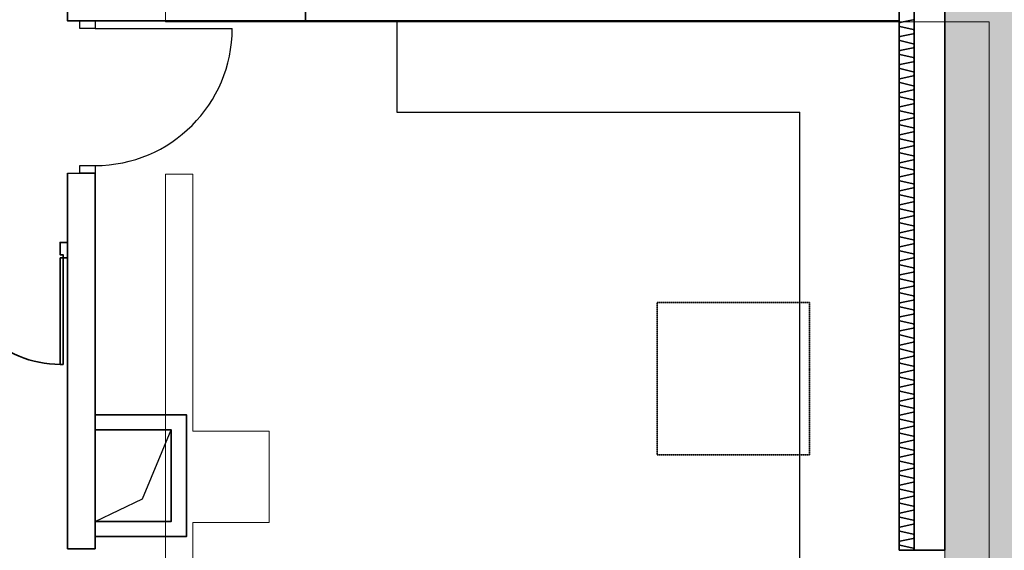
# Model space of a CAD drawing. Units: millimetres. Extents: x -30598 to 17574, y -16479 to 21049.
# Drawn here: x 7676 to 14137, y -9395 to -5911 of the extents above; entities that cross this region are included whole.
import ezdxf

# ---------------------------------------------------------------- set-up
doc = ezdxf.new("R2010")
doc.units = ezdxf.units.MM
doc.linetypes.add('IMPORT-DashDot', pattern=[5, 2.5, -1.25, 0, -1.25])
doc.linetypes.add('IMPORT-Dashed2', pattern=[1.875, 1.25, -0.625])
for name, color, linetype, lineweight in [('Calque commun', 6, 'Continuous', 9), ('Nouveau calque 0', 5, 'Continuous', 9), ('Plan de perches_dwg', 8, 'Continuous', 9)]:
    doc.layers.add(name, color=color, linetype=linetype, lineweight=lineweight)

# ---------------------------------------------------------------- blocks, each defined once
blk = doc.blocks.new('Plan de perches_dwg_ArcOpen_doors-1 - 4597 - 1136-260956-Niveau 0')
at = {"layer": 'Calque commun', "color": 250, "lineweight": 25}
blk.add_line((50, 180), (50, 1080), dxfattribs=at)
at = {"layer": 'Calque commun', "color": 250, "lineweight": 25, "flags": 128}
for points in [[(0, 80), (0, 180), (50, 180), (50, 80)], [(950, 80), (950, 180), (1000, 180), (1000, 80)]]:
    blk.add_lwpolyline(points, close=True, dxfattribs=at)
at = {"layer": 'Calque commun', "color": 250, "lineweight": 25}
blk.add_arc((50, 180), 900, 0, 90, dxfattribs=at)
blk = doc.blocks.new('Plan de perches_dwg_ArcEndCnd_sys_ec - 4598 - 1151-260957-Niveau 0')
at = {"layer": 'Calque commun', "color": 250, "lineweight": 25}
blk.add_line((0, 0), (0, 180), dxfattribs=at)
blk = doc.blocks.new('Plan de perches_dwg_ArcEndCnd_sys_ec - 4599 - 1157-260958-Niveau 0')
at = {"layer": 'Calque commun', "color": 250, "lineweight": 25}
blk.add_line((0, 0), (0, 180), dxfattribs=at)
blk = doc.blocks.new('Plan de perches_dwg_ArcOpen_doors-4 - 4492 - 206-260939-Niveau 0')
at = {"layer": 'Calque commun', "color": 52, "lineweight": 35, "flags": 128}
for points in [[(50, 180), (50, 880), (30, 880), (30, 180)], [(1450, 180), (1470, 180), (1470, 880), (1450, 880)], [(0, 180), (30, 180), (30, 160), (50, 160), (50, 80), (0, 80)], [(1500, 180), (1470, 180), (1470, 160), (1450, 160), (1450, 80), (1500, 80)]]:
    blk.add_lwpolyline(points, close=True, dxfattribs=at)
at = {"layer": 'Calque commun', "color": 52, "lineweight": 35}
for centre, start, end in [((50, 180), 360, 90), ((1450, 180), 90, 180)]:
    blk.add_arc(centre, 700, start, end, dxfattribs=at)
blk = doc.blocks.new('Plan de perches_dwg_ArcEndCnd_sys_ec - 4493 - 240-260940-Niveau 0')
at = {"layer": 'Calque commun', "color": 250, "lineweight": 25}
blk.add_line((0, 0), (0, 180), dxfattribs=at)
blk = doc.blocks.new('Plan de perches_dwg-237519-Niveau 0')
at = {"layer": 'Calque commun'}
blk.add_hatch(color=253, dxfattribs=at).paths.add_polyline_path([(159085, 141615.9), (159085, 178811.1), (158187.4, 178811.1), (156864, 171478.5), (155256.8, 169430.4), (155256.8, 141615.9)], flags=0)
at = {"layer": 'Calque commun', "color": 210, "lineweight": 35}
for p, q in [((154956.8, 148367.7), (154956.8, 167072.5)), ((149681.4, 151843.4), (149501.4, 151843.4)), ((149501.4, 150288.4), (149501.4, 150468.4))]:
    blk.add_line(p, q, dxfattribs=at)
at = {"layer": 'Calque commun', "linetype": 'IMPORT-DashDot', "flags": 128}
blk.add_lwpolyline([(158187.4, 178811.1), (156864, 171478.5), (155256.8, 169430.4), (155256.8, 141615.9)], dxfattribs=at)
at = {"layer": 'Calque commun', "color": 210, "lineweight": 35, "flags": 128}
for points in [[(155256.8, 169497), (155256.8, 148367.7), (154956.8, 148367.7)], [(155056.8, 148367.7), (155056.8, 167072.5), (149681.4, 167072.5), (149681.4, 164073.2)], [(149681.4, 158747.1), (151061.4, 158747.1), (151061.4, 151843.4), (149501.4, 151843.4), (149501.4, 152023.4)], [(155049.8, 151759.1), (155050.8, 151759.7), (155051.7, 151760.4), (155052.5, 151761.1), (155053.3, 151761.9), (155054, 151762.8), (155054.7, 151763.7), (155055.3, 151764.7), (155055.8, 151765.7), (155056.1, 151766.8), (155056.4, 151767.9), (155056.7, 151769), (155056.8, 151770.1), (155056.8, 151771.2), (155056.7, 151772.4), (155056.8, 151773.5), (155056.8, 151774.6), (155056.7, 151775.8), (155056.4, 151776.9), (155056.1, 151778), (155055.8, 151779), (155055.3, 151780.1), (155054.7, 151781), (155054, 151782), (155053.3, 151782.8), (155052.5, 151783.6), (155051.7, 151784.4), (155050.8, 151785), (155049.8, 151785.6), (154963.2, 151805.6), (154961.6, 151807), (154960.1, 151808.7), (154959, 151810.5), (154958, 151812.4), (154957.3, 151814.4), (154956.9, 151816.5), (154956.8, 151818.6), (154956.9, 151820.8), (154957.3, 151822.9), (154958, 151825), (154959, 151826.9), (154960.1, 151828.7), (154961.6, 151830.3), (154963.2, 151831.7), (155049.8, 151850.9)], [(155049.8, 151693.6), (154963.2, 151713.5), (154961.6, 151715), (154960.1, 151716.6), (154959, 151718.4), (154958, 151720.3), (154957.3, 151722.4), (154956.9, 151724.5), (154956.8, 151726.5), (154956.9, 151728.8), (154957.3, 151730.9), (154958, 151732.9), (154959, 151734.8), (154960.1, 151736.6), (154961.6, 151738.2), (154963.2, 151739.7), (155049.8, 151758.9)], [(155049.8, 151575.3), (155050.8, 151575.8), (155051.7, 151576.5), (155052.5, 151577.2), (155053.3, 151578), (155054, 151578.9), (155054.7, 151579.8), (155055.3, 151580.8), (155055.8, 151581.8), (155056.1, 151582.9), (155056.4, 151584), (155056.7, 151585.1), (155056.8, 151586.2), (155056.8, 151587.4), (155056.7, 151588.5), (155056.8, 151589.6), (155056.8, 151590.8), (155056.7, 151591.9), (155056.4, 151593), (155056.1, 151594.1), (155055.8, 151595.2), (155055.3, 151596.2), (155054.7, 151597.2), (155054, 151598.1), (155053.3, 151599), (155052.5, 151599.8), (155051.7, 151600.5), (155050.8, 151601.2), (155049.8, 151601.8), (154963.2, 151621.7), (154961.6, 151623.2), (154960.1, 151624.8), (154959, 151626.6), (154958, 151628.5), (154957.3, 151630.6), (154956.9, 151632.7), (154956.8, 151634.8), (154956.9, 151636.9), (154957.3, 151639.1), (154958, 151641.1), (154959, 151643), (154960.1, 151644.8), (154961.6, 151646.4), (154963.2, 151647.9), (155049.8, 151667.1), (155050.8, 151667.6), (155051.7, 151668.3), (155052.5, 151669), (155053.3, 151669.8), (155054, 151670.7), (155054.7, 151671.6), (155055.3, 151672.6), (155055.8, 151673.6), (155056.1, 151674.7), (155056.4, 151675.8), (155056.7, 151676.9), (155056.8, 151678), (155056.8, 151679.2), (155056.7, 151680.3), (155056.8, 151681.4), (155056.8, 151682.6), (155056.7, 151683.7), (155056.4, 151684.8), (155056.1, 151685.9), (155055.8, 151687), (155055.3, 151688), (155054.7, 151689), (155054, 151689.9), (155053.3, 151690.8), (155052.5, 151691.6), (155051.7, 151692.3), (155050.8, 151693), (155049.8, 151693.6)], [(155049.8, 151483.2), (155050.8, 151483.8), (155051.7, 151484.4), (155052.5, 151485.2), (155053.3, 151486), (155054, 151486.8), (155054.7, 151487.8), (155055.3, 151488.8), (155055.8, 151489.8), (155056.1, 151490.8), (155056.4, 151491.9), (155056.7, 151493.1), (155056.8, 151494.2), (155056.8, 151495.3), (155056.7, 151496.4), (155056.8, 151497.6), (155056.8, 151498.7), (155056.7, 151499.8), (155056.4, 151501), (155056.1, 151502), (155055.8, 151503.1), (155055.3, 151504.1), (155054.7, 151505.1), (155054, 151506), (155053.3, 151506.9), (155052.5, 151507.7), (155051.7, 151508.5), (155050.8, 151509.1), (155049.8, 151509.7), (154963.2, 151529.7), (154961.6, 151531.1), (154960.1, 151532.7), (154959, 151534.5), (154958, 151536.5), (154957.3, 151538.5), (154956.9, 151540.6), (154956.8, 151542.7), (154956.9, 151544.9), (154957.3, 151547), (154958, 151549), (154959, 151551), (154960.1, 151552.8), (154961.6, 151554.4), (154963.2, 151555.8), (155049.8, 151575)], [(155049.8, 151391.1), (155050.8, 151391.7), (155051.7, 151392.4), (155052.5, 151393.1), (155053.3, 151393.9), (155054, 151394.8), (155054.7, 151395.7), (155055.3, 151396.7), (155055.8, 151397.7), (155056.1, 151398.8), (155056.4, 151399.9), (155056.7, 151401), (155056.8, 151402.1), (155056.8, 151403.3), (155056.7, 151404.4), (155056.8, 151405.5), (155056.8, 151406.6), (155056.7, 151407.8), (155056.4, 151408.9), (155056.1, 151410), (155055.8, 151411.1), (155055.3, 151412.1), (155054.7, 151413.1), (155054, 151414), (155053.3, 151414.9), (155052.5, 151415.7), (155051.7, 151416.4), (155050.8, 151417.1), (155049.8, 151417.6), (154963.2, 151437.6), (154961.6, 151439.1), (154960.1, 151440.7), (154959, 151442.5), (154958, 151444.4), (154957.3, 151446.4), (154956.9, 151448.5), (154956.8, 151450.6), (154956.9, 151452.8), (154957.3, 151454.9), (154958, 151457), (154959, 151458.9), (154960.1, 151460.7), (154961.6, 151462.3), (154963.2, 151463.7), (155049.8, 151482.9)], [(155049.8, 151299.1), (155050.8, 151299.7), (155051.7, 151300.3), (155052.5, 151301), (155053.3, 151301.8), (155054, 151302.7), (155054.7, 151303.6), (155055.3, 151304.6), (155055.8, 151305.7), (155056.1, 151306.7), (155056.4, 151307.8), (155056.7, 151308.9), (155056.8, 151310.1), (155056.8, 151311.2), (155056.7, 151312.3), (155056.8, 151313.5), (155056.8, 151314.6), (155056.7, 151315.7), (155056.4, 151316.8), (155056.1, 151317.9), (155055.8, 151319), (155055.3, 151320), (155054.7, 151321), (155054, 151321.9), (155053.3, 151322.8), (155052.5, 151323.6), (155051.7, 151324.3), (155050.8, 151325), (155049.8, 151325.6), (154963.2, 151345.6), (154961.6, 151347), (154960.1, 151348.6), (154959, 151350.4), (154958, 151352.3), (154957.3, 151354.4), (154956.9, 151356.5), (154956.8, 151358.6), (154956.9, 151360.8), (154957.3, 151362.9), (154958, 151364.9), (154959, 151366.9), (154960.1, 151368.6), (154961.6, 151370.3), (154963.2, 151371.7), (155049.8, 151390.9)], [(155049.8, 151207), (155050.8, 151207.6), (155051.7, 151208.3), (155052.5, 151209), (155053.3, 151209.8), (155054, 151210.7), (155054.7, 151211.6), (155055.3, 151212.6), (155055.8, 151213.6), (155056.1, 151214.7), (155056.4, 151215.8), (155056.7, 151216.9), (155056.8, 151218), (155056.8, 151219.1), (155056.7, 151220.3), (155056.8, 151221.4), (155056.8, 151222.5), (155056.7, 151223.7), (155056.4, 151224.8), (155056.1, 151225.9), (155055.8, 151226.9), (155055.3, 151228), (155054.7, 151228.9), (155054, 151229.9), (155053.3, 151230.7), (155052.5, 151231.5), (155051.7, 151232.3), (155050.8, 151232.9), (155049.8, 151233.5), (154963.2, 151253.5), (154961.6, 151254.9), (154960.1, 151256.5), (154959, 151258.3), (154958, 151260.3), (154957.3, 151262.3), (154956.9, 151264.4), (154956.8, 151266.5), (154956.9, 151268.7), (154957.3, 151270.8), (154958, 151272.9), (154959, 151274.8), (154960.1, 151276.6), (154961.6, 151278.2), (154963.2, 151279.6), (155049.8, 151298.8)], [(155049.8, 151141.5), (154963.2, 151161.5), (154961.6, 151162.9), (154960.1, 151164.5), (154959, 151166.3), (154958, 151168.2), (154957.3, 151170.3), (154956.9, 151172.4), (154956.8, 151174.5), (154956.9, 151176.7), (154957.3, 151178.8), (154958, 151180.8), (154959, 151182.7), (154960.1, 151184.5), (154961.6, 151186.1), (154963.2, 151187.6), (155049.8, 151206.7)], [(155049.8, 151023.1), (155050.8, 151023.7), (155051.7, 151024.4), (155052.5, 151025.1), (155053.3, 151025.9), (155054, 151026.8), (155054.7, 151027.7), (155055.3, 151028.7), (155055.8, 151029.7), (155056.1, 151030.8), (155056.4, 151031.9), (155056.7, 151033), (155056.8, 151034.1), (155056.8, 151035.3), (155056.7, 151036.4), (155056.8, 151037.5), (155056.8, 151038.7), (155056.7, 151039.8), (155056.4, 151040.9), (155056.1, 151042), (155055.8, 151043.1), (155055.3, 151044.1), (155054.7, 151045.1), (155054, 151046), (155053.3, 151046.9), (155052.5, 151047.7), (155051.7, 151048.4), (155050.8, 151049.1), (155049.8, 151049.7), (154963.2, 151069.6), (154961.6, 151071.1), (154960.1, 151072.7), (154959, 151074.5), (154958, 151076.4), (154957.3, 151078.4), (154956.9, 151080.6), (154956.8, 151082.7), (154956.9, 151084.9), (154957.3, 151087), (154958, 151089), (154959, 151090.9), (154960.1, 151092.7), (154961.6, 151094.3), (154963.2, 151095.8), (155049.8, 151114.9), (155050.8, 151115.5), (155051.7, 151116.2), (155052.5, 151116.9), (155053.3, 151117.7), (155054, 151118.6), (155054.7, 151119.5), (155055.3, 151120.5), (155055.8, 151121.5), (155056.1, 151122.6), (155056.4, 151123.7), (155056.7, 151124.8), (155056.8, 151125.9), (155056.8, 151127.1), (155056.7, 151128.2), (155056.8, 151129.3), (155056.8, 151130.5), (155056.7, 151131.6), (155056.4, 151132.7), (155056.1, 151133.8), (155055.8, 151134.9), (155055.3, 151135.9), (155054.7, 151136.9), (155054, 151137.8), (155053.3, 151138.7), (155052.5, 151139.5), (155051.7, 151140.2), (155050.8, 151140.9), (155049.8, 151141.5)], [(155049.8, 150931.1), (155050.8, 150931.7), (155051.7, 150932.3), (155052.5, 150933.1), (155053.3, 150933.9), (155054, 150934.7), (155054.7, 150935.7), (155055.3, 150936.6), (155055.8, 150937.7), (155056.1, 150938.7), (155056.4, 150939.8), (155056.7, 150940.9), (155056.8, 150942.1), (155056.8, 150943.2), (155056.7, 150944.3), (155056.8, 150945.5), (155056.8, 150946.6), (155056.7, 150947.7), (155056.4, 150948.9), (155056.1, 150949.9), (155055.8, 150951), (155055.3, 150952), (155054.7, 150953), (155054, 150953.9), (155053.3, 150954.8), (155052.5, 150955.6), (155051.7, 150956.4), (155050.8, 150957), (155049.8, 150957.6), (154963.2, 150977.6), (154961.6, 150979), (154960.1, 150980.6), (154959, 150982.4), (154958, 150984.3), (154957.3, 150986.4), (154956.9, 150988.5), (154956.8, 150990.6), (154956.9, 150992.8), (154957.3, 150994.9), (154958, 150996.9), (154959, 150998.9), (154960.1, 151000.7), (154961.6, 151002.3), (154963.2, 151003.7), (155049.8, 151022.9)], [(155049.8, 150839), (155050.8, 150839.6), (155051.7, 150840.3), (155052.5, 150841), (155053.3, 150841.8), (155054, 150842.7), (155054.7, 150843.6), (155055.3, 150844.6), (155055.8, 150845.6), (155056.1, 150846.7), (155056.4, 150847.8), (155056.7, 150848.9), (155056.8, 150850), (155056.8, 150851.2), (155056.7, 150852.3), (155056.8, 150853.4), (155056.8, 150854.5), (155056.7, 150855.7), (155056.4, 150856.8), (155056.1, 150857.9), (155055.8, 150858.9), (155055.3, 150860), (155054.7, 150860.9), (155054, 150861.9), (155053.3, 150862.7), (155052.5, 150863.6), (155051.7, 150864.3), (155050.8, 150865), (155049.8, 150865.5), (154963.2, 150885.5), (154961.6, 150886.9), (154960.1, 150888.6), (154959, 150890.4), (154958, 150892.3), (154957.3, 150894.3), (154956.9, 150896.4), (154956.8, 150898.5), (154956.9, 150900.7), (154957.3, 150902.8), (154958, 150904.9), (154959, 150906.8), (154960.1, 150908.6), (154961.6, 150910.2), (154963.2, 150911.6), (155049.8, 150930.8)], [(149681.4, 150843.4), (149681.4, 148377.5), (149501.4, 148377.5), (149501.4, 150843.4)], [(155049.8, 150747), (155050.8, 150747.5), (155051.7, 150748.2), (155052.5, 150748.9), (155053.3, 150749.7), (155054, 150750.6), (155054.7, 150751.5), (155055.3, 150752.5), (155055.8, 150753.6), (155056.1, 150754.6), (155056.4, 150755.7), (155056.7, 150756.8), (155056.8, 150757.9), (155056.8, 150759.1), (155056.7, 150760.2), (155056.8, 150761.4), (155056.8, 150762.5), (155056.7, 150763.6), (155056.4, 150764.7), (155056.1, 150765.8), (155055.8, 150766.9), (155055.3, 150767.9), (155054.7, 150768.9), (155054, 150769.8), (155053.3, 150770.7), (155052.5, 150771.5), (155051.7, 150772.2), (155050.8, 150772.9), (155049.8, 150773.5), (154963.2, 150793.5), (154961.6, 150794.9), (154960.1, 150796.5), (154959, 150798.3), (154958, 150800.2), (154957.3, 150802.3), (154956.9, 150804.4), (154956.8, 150806.5), (154956.9, 150808.7), (154957.3, 150810.8), (154958, 150812.8), (154959, 150814.7), (154960.1, 150816.5), (154961.6, 150818.1), (154963.2, 150819.6), (155049.8, 150838.8)], [(155049.8, 150654.9), (155050.8, 150655.5), (155051.7, 150656.1), (155052.5, 150656.9), (155053.3, 150657.7), (155054, 150658.6), (155054.7, 150659.5), (155055.3, 150660.5), (155055.8, 150661.5), (155056.1, 150662.6), (155056.4, 150663.7), (155056.7, 150664.8), (155056.8, 150665.9), (155056.8, 150667), (155056.7, 150668.2), (155056.8, 150669.3), (155056.8, 150670.4), (155056.7, 150671.6), (155056.4, 150672.7), (155056.1, 150673.8), (155055.8, 150674.8), (155055.3, 150675.8), (155054.7, 150676.8), (155054, 150677.8), (155053.3, 150678.6), (155052.5, 150679.4), (155051.7, 150680.2), (155050.8, 150680.8), (155049.8, 150681.4), (154963.2, 150701.4), (154961.6, 150702.8), (154960.1, 150704.5), (154959, 150706.2), (154958, 150708.2), (154957.3, 150710.2), (154956.9, 150712.3), (154956.8, 150714.4), (154956.9, 150716.6), (154957.3, 150718.7), (154958, 150720.7), (154959, 150722.7), (154960.1, 150724.5), (154961.6, 150726.1), (154963.2, 150727.5), (155049.8, 150746.7)], [(155049.8, 150589.4), (154963.2, 150609.3), (154961.6, 150610.8), (154960.1, 150612.4), (154959, 150614.2), (154958, 150616.1), (154957.3, 150618.1), (154956.9, 150620.3), (154956.8, 150622.4), (154956.9, 150624.5), (154957.3, 150626.6), (154958, 150628.7), (154959, 150630.6), (154960.1, 150632.4), (154961.6, 150634), (154963.2, 150635.5), (155049.8, 150654.6)], [(155049.8, 150471), (155050.8, 150471.6), (155051.7, 150472.3), (155052.5, 150473), (155053.3, 150473.8), (155054, 150474.7), (155054.7, 150475.6), (155055.3, 150476.6), (155055.8, 150477.6), (155056.1, 150478.7), (155056.4, 150479.8), (155056.7, 150480.9), (155056.8, 150482), (155056.8, 150483.2), (155056.7, 150484.3), (155056.8, 150485.4), (155056.8, 150486.6), (155056.7, 150487.7), (155056.4, 150488.8), (155056.1, 150489.9), (155055.8, 150491), (155055.3, 150492), (155054.7, 150493), (155054, 150493.9), (155053.3, 150494.8), (155052.5, 150495.6), (155051.7, 150496.3), (155050.8, 150497), (155049.8, 150497.6), (154963.2, 150517.5), (154961.6, 150519), (154960.1, 150520.6), (154959, 150522.4), (154958, 150524.3), (154957.3, 150526.3), (154956.9, 150528.5), (154956.8, 150530.6), (154956.9, 150532.7), (154957.3, 150534.9), (154958, 150536.9), (154959, 150538.8), (154960.1, 150540.6), (154961.6, 150542.2), (154963.2, 150543.7), (155049.8, 150562.8), (155050.8, 150563.4), (155051.7, 150564.1), (155052.5, 150564.8), (155053.3, 150565.6), (155054, 150566.5), (155054.7, 150567.4), (155055.3, 150568.4), (155055.8, 150569.4), (155056.1, 150570.5), (155056.4, 150571.6), (155056.7, 150572.7), (155056.8, 150573.8), (155056.8, 150575), (155056.7, 150576.1), (155056.8, 150577.2), (155056.8, 150578.4), (155056.7, 150579.5), (155056.4, 150580.6), (155056.1, 150581.7), (155055.8, 150582.8), (155055.3, 150583.8), (155054.7, 150584.8), (155054, 150585.7), (155053.3, 150586.6), (155052.5, 150587.4), (155051.7, 150588.1), (155050.8, 150588.8), (155049.8, 150589.4)], [(155049.8, 150379), (155050.8, 150379.6), (155051.7, 150380.2), (155052.5, 150381), (155053.3, 150381.8), (155054, 150382.6), (155054.7, 150383.6), (155055.3, 150384.6), (155055.8, 150385.6), (155056.1, 150386.6), (155056.4, 150387.7), (155056.7, 150388.8), (155056.8, 150390), (155056.8, 150391.1), (155056.7, 150392.2), (155056.8, 150393.4), (155056.8, 150394.5), (155056.7, 150395.6), (155056.4, 150396.7), (155056.1, 150397.8), (155055.8, 150398.9), (155055.3, 150399.9), (155054.7, 150400.9), (155054, 150401.8), (155053.3, 150402.7), (155052.5, 150403.5), (155051.7, 150404.3), (155050.8, 150404.9), (155049.8, 150405.5), (154963.2, 150425.5), (154961.6, 150426.9), (154960.1, 150428.5), (154959, 150430.3), (154958, 150432.3), (154957.3, 150434.3), (154956.9, 150436.4), (154956.8, 150438.5), (154956.9, 150440.7), (154957.3, 150442.8), (154958, 150444.8), (154959, 150446.8), (154960.1, 150448.5), (154961.6, 150450.2), (154963.2, 150451.6), (155049.8, 150470.8)], [(155049.8, 150286.9), (155050.8, 150287.5), (155051.7, 150288.2), (155052.5, 150288.9), (155053.3, 150289.7), (155054, 150290.6), (155054.7, 150291.5), (155055.3, 150292.5), (155055.8, 150293.5), (155056.1, 150294.6), (155056.4, 150295.7), (155056.7, 150296.8), (155056.8, 150297.9), (155056.8, 150299), (155056.7, 150300.2), (155056.8, 150301.3), (155056.8, 150302.4), (155056.7, 150303.6), (155056.4, 150304.7), (155056.1, 150305.8), (155055.8, 150306.8), (155055.3, 150307.9), (155054.7, 150308.9), (155054, 150309.8), (155053.3, 150310.7), (155052.5, 150311.4), (155051.7, 150312.2), (155050.8, 150312.9), (155049.8, 150313.4), (154963.2, 150333.4), (154961.6, 150334.8), (154960.1, 150336.5), (154959, 150338.3), (154958, 150340.2), (154957.3, 150342.2), (154956.9, 150344.3), (154956.8, 150346.4), (154956.9, 150348.6), (154957.3, 150350.7), (154958, 150352.8), (154959, 150354.7), (154960.1, 150356.5), (154961.6, 150358.1), (154963.2, 150359.5), (155049.8, 150378.7)], [(155049.8, 150194.9), (155050.8, 150195.4), (155051.7, 150196.1), (155052.5, 150196.8), (155053.3, 150197.6), (155054, 150198.5), (155054.7, 150199.4), (155055.3, 150200.4), (155055.8, 150201.4), (155056.1, 150202.5), (155056.4, 150203.6), (155056.7, 150204.7), (155056.8, 150205.9), (155056.8, 150207), (155056.7, 150208.1), (155056.8, 150209.2), (155056.8, 150210.4), (155056.7, 150211.5), (155056.4, 150212.6), (155056.1, 150213.7), (155055.8, 150214.8), (155055.3, 150215.8), (155054.7, 150216.8), (155054, 150217.7), (155053.3, 150218.6), (155052.5, 150219.4), (155051.7, 150220.1), (155050.8, 150220.8), (155049.8, 150221.4), (154963.2, 150241.4), (154961.6, 150242.8), (154960.1, 150244.4), (154959, 150246.2), (154958, 150248.1), (154957.3, 150250.2), (154956.9, 150252.3), (154956.8, 150254.4), (154956.9, 150256.6), (154957.3, 150258.7), (154958, 150260.7), (154959, 150262.6), (154960.1, 150264.4), (154961.6, 150266.1), (154963.2, 150267.5), (155049.8, 150286.7)], [(155049.8, 150102.8), (155050.8, 150103.4), (155051.7, 150104), (155052.5, 150104.8), (155053.3, 150105.6), (155054, 150106.4), (155054.7, 150107.4), (155055.3, 150108.4), (155055.8, 150109.4), (155056.1, 150110.5), (155056.4, 150111.5), (155056.7, 150112.7), (155056.8, 150113.8), (155056.8, 150114.9), (155056.7, 150116.1), (155056.8, 150117.2), (155056.8, 150118.3), (155056.7, 150119.4), (155056.4, 150120.6), (155056.1, 150121.7), (155055.8, 150122.7), (155055.3, 150123.7), (155054.7, 150124.7), (155054, 150125.7), (155053.3, 150126.5), (155052.5, 150127.3), (155051.7, 150128.1), (155050.8, 150128.7), (155049.8, 150129.3), (154963.2, 150149.3), (154961.6, 150150.7), (154960.1, 150152.3), (154959, 150154.1), (154958, 150156.1), (154957.3, 150158.1), (154956.9, 150160.2), (154956.8, 150162.3), (154956.9, 150164.5), (154957.3, 150166.6), (154958, 150168.6), (154959, 150170.6), (154960.1, 150172.4), (154961.6, 150174), (154963.2, 150175.4), (155049.8, 150194.6)], [(155049.8, 150037.2), (154963.2, 150057.2), (154961.6, 150058.7), (154960.1, 150060.3), (154959, 150062.1), (154958, 150064), (154957.3, 150066), (154956.9, 150068.1), (154956.8, 150070.3), (154956.9, 150072.4), (154957.3, 150074.5), (154958, 150076.6), (154959, 150078.5), (154960.1, 150080.3), (154961.6, 150081.9), (154963.2, 150083.3), (155049.8, 150102.5)], [(155049.8, 149918.9), (155050.8, 149919.5), (155051.7, 149920.2), (155052.5, 149920.9), (155053.3, 149921.7), (155054, 149922.6), (155054.7, 149923.5), (155055.3, 149924.5), (155055.8, 149925.5), (155056.1, 149926.6), (155056.4, 149927.7), (155056.7, 149928.8), (155056.8, 149929.9), (155056.8, 149931.1), (155056.7, 149932.2), (155056.8, 149933.3), (155056.8, 149934.4), (155056.7, 149935.6), (155056.4, 149936.7), (155056.1, 149937.8), (155055.8, 149938.9), (155055.3, 149939.9), (155054.7, 149940.9), (155054, 149941.8), (155053.3, 149942.7), (155052.5, 149943.5), (155051.7, 149944.2), (155050.8, 149944.9), (155049.8, 149945.4), (154963.2, 149965.4), (154961.6, 149966.9), (154960.1, 149968.5), (154959, 149970.3), (154958, 149972.2), (154957.3, 149974.2), (154956.9, 149976.3), (154956.8, 149978.5), (154956.9, 149980.6), (154957.3, 149982.7), (154958, 149984.8), (154959, 149986.7), (154960.1, 149988.5), (154961.6, 149990.1), (154963.2, 149991.5), (155049.8, 150010.7), (155050.8, 150011.3), (155051.7, 150012), (155052.5, 150012.7), (155053.3, 150013.5), (155054, 150014.4), (155054.7, 150015.3), (155055.3, 150016.3), (155055.8, 150017.3), (155056.1, 150018.4), (155056.4, 150019.5), (155056.7, 150020.6), (155056.8, 150021.7), (155056.8, 150022.9), (155056.7, 150024), (155056.8, 150025.1), (155056.8, 150026.3), (155056.7, 150027.4), (155056.4, 150028.5), (155056.1, 150029.6), (155055.8, 150030.7), (155055.3, 150031.7), (155054.7, 150032.7), (155054, 150033.6), (155053.3, 150034.5), (155052.5, 150035.3), (155051.7, 150036), (155050.8, 150036.7), (155049.8, 150037.2)], [(155049.8, 149826.9), (155050.8, 149827.5), (155051.7, 149828.1), (155052.5, 149828.9), (155053.3, 149829.7), (155054, 149830.5), (155054.7, 149831.5), (155055.3, 149832.4), (155055.8, 149833.5), (155056.1, 149834.5), (155056.4, 149835.6), (155056.7, 149836.7), (155056.8, 149837.9), (155056.8, 149839), (155056.7, 149840.1), (155056.8, 149841.3), (155056.8, 149842.4), (155056.7, 149843.5), (155056.4, 149844.6), (155056.1, 149845.7), (155055.8, 149846.8), (155055.3, 149847.8), (155054.7, 149848.8), (155054, 149849.7), (155053.3, 149850.6), (155052.5, 149851.4), (155051.7, 149852.1), (155050.8, 149852.8), (155049.8, 149853.4), (154963.2, 149873.4), (154961.6, 149874.8), (154960.1, 149876.4), (154959, 149878.2), (154958, 149880.1), (154957.3, 149882.2), (154956.9, 149884.3), (154956.8, 149886.4), (154956.9, 149888.6), (154957.3, 149890.7), (154958, 149892.7), (154959, 149894.7), (154960.1, 149896.4), (154961.6, 149898.1), (154963.2, 149899.5), (155049.8, 149918.7)], [(155049.8, 149734.8), (155050.8, 149735.4), (155051.7, 149736.1), (155052.5, 149736.8), (155053.3, 149737.6), (155054, 149738.5), (155054.7, 149739.4), (155055.3, 149740.4), (155055.8, 149741.4), (155056.1, 149742.5), (155056.4, 149743.6), (155056.7, 149744.7), (155056.8, 149745.8), (155056.8, 149746.9), (155056.7, 149748.1), (155056.8, 149749.2), (155056.8, 149750.3), (155056.7, 149751.5), (155056.4, 149752.6), (155056.1, 149753.7), (155055.8, 149754.7), (155055.3, 149755.8), (155054.7, 149756.7), (155054, 149757.7), (155053.3, 149758.5), (155052.5, 149759.4), (155051.7, 149760.1), (155050.8, 149760.7), (155049.8, 149761.3), (154963.2, 149781.3), (154961.6, 149782.7), (154960.1, 149784.4), (154959, 149786.1), (154958, 149788.1), (154957.3, 149790.1), (154956.9, 149792.2), (154956.8, 149794.3), (154956.9, 149796.5), (154957.3, 149798.6), (154958, 149800.7), (154959, 149802.6), (154960.1, 149804.4), (154961.6, 149806), (154963.2, 149807.4), (155049.8, 149826.6)], [(155049.8, 149642.7), (155050.8, 149643.3), (155051.7, 149644), (155052.5, 149644.7), (155053.3, 149645.5), (155054, 149646.4), (155054.7, 149647.3), (155055.3, 149648.3), (155055.8, 149649.3), (155056.1, 149650.4), (155056.4, 149651.5), (155056.7, 149652.6), (155056.8, 149653.7), (155056.8, 149654.9), (155056.7, 149656), (155056.8, 149657.1), (155056.8, 149658.3), (155056.7, 149659.4), (155056.4, 149660.5), (155056.1, 149661.6), (155055.8, 149662.7), (155055.3, 149663.7), (155054.7, 149664.7), (155054, 149665.6), (155053.3, 149666.5), (155052.5, 149667.3), (155051.7, 149668), (155050.8, 149668.7), (155049.8, 149669.3), (154963.2, 149689.3), (154961.6, 149690.7), (154960.1, 149692.3), (154959, 149694.1), (154958, 149696), (154957.3, 149698.1), (154956.9, 149700.2), (154956.8, 149702.3), (154956.9, 149704.5), (154957.3, 149706.6), (154958, 149708.6), (154959, 149710.5), (154960.1, 149712.3), (154961.6, 149713.9), (154963.2, 149715.4), (155049.8, 149734.6)], [(155049.8, 149550.7), (155050.8, 149551.3), (155051.7, 149551.9), (155052.5, 149552.7), (155053.3, 149553.5), (155054, 149554.4), (155054.7, 149555.3), (155055.3, 149556.3), (155055.8, 149557.3), (155056.1, 149558.3), (155056.4, 149559.4), (155056.7, 149560.6), (155056.8, 149561.7), (155056.8, 149562.8), (155056.7, 149563.9), (155056.8, 149565.1), (155056.8, 149566.2), (155056.7, 149567.3), (155056.4, 149568.5), (155056.1, 149569.5), (155055.8, 149570.6), (155055.3, 149571.6), (155054.7, 149572.6), (155054, 149573.5), (155053.3, 149574.4), (155052.5, 149575.2), (155051.7, 149576), (155050.8, 149576.6), (155049.8, 149577.2), (154963.2, 149597.2), (154961.6, 149598.6), (154960.1, 149600.2), (154959, 149602), (154958, 149604), (154957.3, 149606), (154956.9, 149608.1), (154956.8, 149610.2), (154956.9, 149612.4), (154957.3, 149614.5), (154958, 149616.5), (154959, 149618.5), (154960.1, 149620.3), (154961.6, 149621.9), (154963.2, 149623.3), (155049.8, 149642.5)], [(155049.8, 149485.1), (154963.2, 149505.1), (154961.6, 149506.6), (154960.1, 149508.2), (154959, 149510), (154958, 149511.9), (154957.3, 149513.9), (154956.9, 149516), (154956.8, 149518.2), (154956.9, 149520.3), (154957.3, 149522.4), (154958, 149524.5), (154959, 149526.4), (154960.1, 149528.2), (154961.6, 149529.8), (154963.2, 149531.2), (155049.8, 149550.4)], [(155049.8, 149366.8), (155050.8, 149367.4), (155051.7, 149368.1), (155052.5, 149368.8), (155053.3, 149369.6), (155054, 149370.5), (155054.7, 149371.4), (155055.3, 149372.4), (155055.8, 149373.4), (155056.1, 149374.5), (155056.4, 149375.6), (155056.7, 149376.7), (155056.8, 149377.8), (155056.8, 149379), (155056.7, 149380.1), (155056.8, 149381.2), (155056.8, 149382.4), (155056.7, 149383.5), (155056.4, 149384.6), (155056.1, 149385.7), (155055.8, 149386.7), (155055.3, 149387.8), (155054.7, 149388.8), (155054, 149389.7), (155053.3, 149390.6), (155052.5, 149391.4), (155051.7, 149392.1), (155050.8, 149392.8), (155049.8, 149393.3), (154963.2, 149413.3), (154961.6, 149414.7), (154960.1, 149416.4), (154959, 149418.2), (154958, 149420.1), (154957.3, 149422.1), (154956.9, 149424.2), (154956.8, 149426.4), (154956.9, 149428.5), (154957.3, 149430.6), (154958, 149432.7), (154959, 149434.6), (154960.1, 149436.4), (154961.6, 149438), (154963.2, 149439.4), (155049.8, 149458.6), (155050.8, 149459.2), (155051.7, 149459.9), (155052.5, 149460.6), (155053.3, 149461.4), (155054, 149462.3), (155054.7, 149463.2), (155055.3, 149464.2), (155055.8, 149465.2), (155056.1, 149466.3), (155056.4, 149467.4), (155056.7, 149468.5), (155056.8, 149469.6), (155056.8, 149470.7), (155056.7, 149471.9), (155056.8, 149473), (155056.8, 149474.2), (155056.7, 149475.3), (155056.4, 149476.4), (155056.1, 149477.5), (155055.8, 149478.5), (155055.3, 149479.6), (155054.7, 149480.6), (155054, 149481.5), (155053.3, 149482.4), (155052.5, 149483.2), (155051.7, 149483.9), (155050.8, 149484.6), (155049.8, 149485.1)], [(155049.8, 149274.8), (155050.8, 149275.3), (155051.7, 149276), (155052.5, 149276.7), (155053.3, 149277.6), (155054, 149278.4), (155054.7, 149279.4), (155055.3, 149280.3), (155055.8, 149281.4), (155056.1, 149282.4), (155056.4, 149283.5), (155056.7, 149284.6), (155056.8, 149285.8), (155056.8, 149286.9), (155056.7, 149288), (155056.8, 149289.2), (155056.8, 149290.3), (155056.7, 149291.4), (155056.4, 149292.5), (155056.1, 149293.6), (155055.8, 149294.7), (155055.3, 149295.7), (155054.7, 149296.7), (155054, 149297.6), (155053.3, 149298.5), (155052.5, 149299.3), (155051.7, 149300), (155050.8, 149300.7), (155049.8, 149301.3), (154963.2, 149321.3), (154961.6, 149322.7), (154960.1, 149324.3), (154959, 149326.1), (154958, 149328), (154957.3, 149330.1), (154956.9, 149332.2), (154956.8, 149334.3), (154956.9, 149336.5), (154957.3, 149338.6), (154958, 149340.6), (154959, 149342.5), (154960.1, 149344.3), (154961.6, 149346), (154963.2, 149347.4), (155049.8, 149366.6)], [(155049.8, 149182.7), (155050.8, 149183.3), (155051.7, 149183.9), (155052.5, 149184.7), (155053.3, 149185.5), (155054, 149186.4), (155054.7, 149187.3), (155055.3, 149188.3), (155055.8, 149189.3), (155056.1, 149190.4), (155056.4, 149191.5), (155056.7, 149192.6), (155056.8, 149193.7), (155056.8, 149194.8), (155056.7, 149196), (155056.8, 149197.1), (155056.8, 149198.2), (155056.7, 149199.4), (155056.4, 149200.5), (155056.1, 149201.6), (155055.8, 149202.6), (155055.3, 149203.7), (155054.7, 149204.6), (155054, 149205.6), (155053.3, 149206.4), (155052.5, 149207.2), (155051.7, 149208), (155050.8, 149208.6), (155049.8, 149209.2), (154963.2, 149229.2), (154961.6, 149230.6), (154960.1, 149232.3), (154959, 149234), (154958, 149236), (154957.3, 149238), (154956.9, 149240.1), (154956.8, 149242.2), (154956.9, 149244.4), (154957.3, 149246.5), (154958, 149248.6), (154959, 149250.5), (154960.1, 149252.3), (154961.6, 149253.9), (154963.2, 149255.3), (155049.8, 149274.5)], [(155049.8, 149090.7), (155050.8, 149091.2), (155051.7, 149091.9), (155052.5, 149092.6), (155053.3, 149093.4), (155054, 149094.3), (155054.7, 149095.2), (155055.3, 149096.2), (155055.8, 149097.2), (155056.1, 149098.3), (155056.4, 149099.4), (155056.7, 149100.5), (155056.8, 149101.6), (155056.8, 149102.8), (155056.7, 149103.9), (155056.8, 149105), (155056.8, 149106.2), (155056.7, 149107.3), (155056.4, 149108.4), (155056.1, 149109.5), (155055.8, 149110.6), (155055.3, 149111.6), (155054.7, 149112.6), (155054, 149113.5), (155053.3, 149114.4), (155052.5, 149115.2), (155051.7, 149115.9), (155050.8, 149116.6), (155049.8, 149117.2), (154963.2, 149137.1), (154961.6, 149138.6), (154960.1, 149140.2), (154959, 149142), (154958, 149143.9), (154957.3, 149146), (154956.9, 149148.1), (154956.8, 149150.2), (154956.9, 149152.3), (154957.3, 149154.4), (154958, 149156.5), (154959, 149158.4), (154960.1, 149160.2), (154961.6, 149161.8), (154963.2, 149163.3), (155049.8, 149182.4)], [(155049.8, 148998.6), (155050.8, 148999.2), (155051.7, 148999.8), (155052.5, 149000.6), (155053.3, 149001.4), (155054, 149002.2), (155054.7, 149003.2), (155055.3, 149004.2), (155055.8, 149005.2), (155056.1, 149006.2), (155056.4, 149007.3), (155056.7, 149008.5), (155056.8, 149009.6), (155056.8, 149010.7), (155056.7, 149011.8), (155056.8, 149013), (155056.8, 149014.1), (155056.7, 149015.2), (155056.4, 149016.3), (155056.1, 149017.4), (155055.8, 149018.5), (155055.3, 149019.5), (155054.7, 149020.5), (155054, 149021.4), (155053.3, 149022.3), (155052.5, 149023.1), (155051.7, 149023.9), (155050.8, 149024.5), (155049.8, 149025.1), (154963.2, 149045.1), (154961.6, 149046.5), (154960.1, 149048.1), (154959, 149049.9), (154958, 149051.8), (154957.3, 149053.9), (154956.9, 149056), (154956.8, 149058.1), (154956.9, 149060.3), (154957.3, 149062.4), (154958, 149064.4), (154959, 149066.4), (154960.1, 149068.1), (154961.6, 149069.8), (154963.2, 149071.2), (155049.8, 149090.4)], [(155049.8, 148933), (154963.2, 148953), (154961.6, 148954.5), (154960.1, 148956.1), (154959, 148957.9), (154958, 148959.8), (154957.3, 148961.8), (154956.9, 148963.9), (154956.8, 148966.1), (154956.9, 148968.2), (154957.3, 148970.3), (154958, 148972.4), (154959, 148974.3), (154960.1, 148976.1), (154961.6, 148977.7), (154963.2, 148979.1), (155049.8, 148998.3)], [(155049.8, 148814.7), (155050.8, 148815.3), (155051.7, 148816), (155052.5, 148816.7), (155053.3, 148817.5), (155054, 148818.4), (155054.7, 148819.3), (155055.3, 148820.3), (155055.8, 148821.3), (155056.1, 148822.4), (155056.4, 148823.5), (155056.7, 148824.6), (155056.8, 148825.7), (155056.8, 148826.8), (155056.7, 148828), (155056.8, 148829.1), (155056.8, 148830.2), (155056.7, 148831.4), (155056.4, 148832.5), (155056.1, 148833.6), (155055.8, 148834.6), (155055.3, 148835.7), (155054.7, 148836.7), (155054, 148837.6), (155053.3, 148838.5), (155052.5, 148839.3), (155051.7, 148840), (155050.8, 148840.7), (155049.8, 148841.2), (154963.2, 148861.2), (154961.6, 148862.7), (154960.1, 148864.3), (154959, 148866.1), (154958, 148868), (154957.3, 148870), (154956.9, 148872.1), (154956.8, 148874.3), (154956.9, 148876.4), (154957.3, 148878.5), (154958, 148880.6), (154959, 148882.5), (154960.1, 148884.3), (154961.6, 148885.9), (154963.2, 148887.3), (155049.8, 148906.5), (155050.8, 148907.1), (155051.7, 148907.8), (155052.5, 148908.5), (155053.3, 148909.3), (155054, 148910.2), (155054.7, 148911.1), (155055.3, 148912.1), (155055.8, 148913.1), (155056.1, 148914.2), (155056.4, 148915.3), (155056.7, 148916.4), (155056.8, 148917.5), (155056.8, 148918.7), (155056.7, 148919.8), (155056.8, 148920.9), (155056.8, 148922), (155056.7, 148923.2), (155056.4, 148924.3), (155056.1, 148925.4), (155055.8, 148926.5), (155055.3, 148927.5), (155054.7, 148928.5), (155054, 148929.4), (155053.3, 148930.3), (155052.5, 148931.1), (155051.7, 148931.8), (155050.8, 148932.5), (155049.8, 148933)], [(155049.8, 148722.7), (155050.8, 148723.2), (155051.7, 148723.9), (155052.5, 148724.6), (155053.3, 148725.4), (155054, 148726.3), (155054.7, 148727.2), (155055.3, 148728.2), (155055.8, 148729.2), (155056.1, 148730.3), (155056.4, 148731.4), (155056.7, 148732.5), (155056.8, 148733.7), (155056.8, 148734.8), (155056.7, 148735.9), (155056.8, 148737), (155056.8, 148738.2), (155056.7, 148739.3), (155056.4, 148740.4), (155056.1, 148741.5), (155055.8, 148742.6), (155055.3, 148743.6), (155054.7, 148744.6), (155054, 148745.5), (155053.3, 148746.4), (155052.5, 148747.2), (155051.7, 148747.9), (155050.8, 148748.6), (155049.8, 148749.2), (154963.2, 148769.2), (154961.6, 148770.6), (154960.1, 148772.2), (154959, 148774), (154958, 148775.9), (154957.3, 148778), (154956.9, 148780.1), (154956.8, 148782.2), (154956.9, 148784.4), (154957.3, 148786.5), (154958, 148788.5), (154959, 148790.4), (154960.1, 148792.2), (154961.6, 148793.9), (154963.2, 148795.3), (155049.8, 148814.5)], [(155049.8, 148630.6), (155050.8, 148631.2), (155051.7, 148631.8), (155052.5, 148632.6), (155053.3, 148633.4), (155054, 148634.3), (155054.7, 148635.2), (155055.3, 148636.2), (155055.8, 148637.2), (155056.1, 148638.3), (155056.4, 148639.4), (155056.7, 148640.5), (155056.8, 148641.6), (155056.8, 148642.7), (155056.7, 148643.9), (155056.8, 148645), (155056.8, 148646.1), (155056.7, 148647.2), (155056.4, 148648.4), (155056.1, 148649.5), (155055.8, 148650.5), (155055.3, 148651.6), (155054.7, 148652.5), (155054, 148653.5), (155053.3, 148654.3), (155052.5, 148655.1), (155051.7, 148655.9), (155050.8, 148656.5), (155049.8, 148657.1), (154963.2, 148677.1), (154961.6, 148678.5), (154960.1, 148680.1), (154959, 148681.9), (154958, 148683.9), (154957.3, 148685.9), (154956.9, 148688), (154956.8, 148690.2), (154956.9, 148692.3), (154957.3, 148694.4), (154958, 148696.4), (154959, 148698.4), (154960.1, 148700.2), (154961.6, 148701.8), (154963.2, 148703.2), (155049.8, 148722.4)], [(155049.8, 148538.5), (155050.8, 148539.1), (155051.7, 148539.8), (155052.5, 148540.5), (155053.3, 148541.3), (155054, 148542.2), (155054.7, 148543.1), (155055.3, 148544.1), (155055.8, 148545.1), (155056.1, 148546.2), (155056.4, 148547.3), (155056.7, 148548.4), (155056.8, 148549.5), (155056.8, 148550.7), (155056.7, 148551.8), (155056.8, 148552.9), (155056.8, 148554.1), (155056.7, 148555.2), (155056.4, 148556.3), (155056.1, 148557.4), (155055.8, 148558.5), (155055.3, 148559.5), (155054.7, 148560.5), (155054, 148561.4), (155053.3, 148562.3), (155052.5, 148563.1), (155051.7, 148563.8), (155050.8, 148564.5), (155049.8, 148565), (154963.2, 148585), (154961.6, 148586.5), (154960.1, 148588.1), (154959, 148589.9), (154958, 148591.8), (154957.3, 148593.8), (154956.9, 148595.9), (154956.8, 148598.1), (154956.9, 148600.2), (154957.3, 148602.4), (154958, 148604.4), (154959, 148606.3), (154960.1, 148608.1), (154961.6, 148609.7), (154963.2, 148611.2), (155049.8, 148630.3)], [(155049.8, 148446.5), (155050.8, 148447.1), (155051.7, 148447.7), (155052.5, 148448.5), (155053.3, 148449.3), (155054, 148450.1), (155054.7, 148451.1), (155055.3, 148452), (155055.8, 148453.1), (155056.1, 148454.1), (155056.4, 148455.2), (155056.7, 148456.3), (155056.8, 148457.5), (155056.8, 148458.6), (155056.7, 148459.7), (155056.8, 148460.9), (155056.8, 148462), (155056.7, 148463.1), (155056.4, 148464.2), (155056.1, 148465.3), (155055.8, 148466.4), (155055.3, 148467.4), (155054.7, 148468.4), (155054, 148469.3), (155053.3, 148470.2), (155052.5, 148471), (155051.7, 148471.8), (155050.8, 148472.4), (155049.8, 148473), (154963.2, 148493), (154961.6, 148494.4), (154960.1, 148496), (154959, 148497.8), (154958, 148499.7), (154957.3, 148501.8), (154956.9, 148503.9), (154956.8, 148506), (154956.9, 148508.2), (154957.3, 148510.3), (154958, 148512.3), (154959, 148514.3), (154960.1, 148516.1), (154961.6, 148517.7), (154963.2, 148519.1), (155049.8, 148538.3)], [(155056.7, 148367.7), (155056.8, 148368.8), (155056.8, 148369.9), (155056.7, 148371.1), (155056.4, 148372.2), (155056.1, 148373.3), (155055.8, 148374.3), (155055.3, 148375.4), (155054.7, 148376.3), (155054, 148377.3), (155053.3, 148378.1), (155052.5, 148379), (155051.7, 148379.7), (155050.8, 148380.4), (155049.8, 148380.9), (154963.2, 148400.9), (154961.6, 148402.3), (154960.1, 148404), (154959, 148405.8), (154958, 148407.7), (154957.3, 148409.7), (154956.9, 148411.8), (154956.8, 148414), (154956.9, 148416.1), (154957.3, 148418.2), (154958, 148420.3), (154959, 148422.2), (154960.1, 148424), (154961.6, 148425.6), (154963.2, 148427), (155049.8, 148446.2)]]:
    blk.add_lwpolyline(points, dxfattribs=at)
for points in [[(154956.8, 151943.4), (154956.8, 151843.4), (151061.4, 151843.4), (151061.4, 151943.4)], [(149681.4, 149157.7), (149681.4, 149257.7), (150281.4, 149257.7), (150281.4, 148457.7), (149681.4, 148457.7), (149681.4, 148557.7), (150181.4, 148557.7), (150181.4, 149157.7)]]:
    blk.add_lwpolyline(points, close=True, dxfattribs=at)
at = {"layer": 'Calque commun', "color": 200, "lineweight": 25, "flags": 128}
blk.add_lwpolyline([(154306.8, 146881.8), (154306.8, 148381.8), (154306.8, 151243.4)], dxfattribs=at)
at = {"layer": 'Calque commun', "color": 210, "linetype": 'IMPORT-Dashed2', "lineweight": 35, "flags": 128}
blk.add_lwpolyline([(153369.2, 148994.5), (153369.2, 149994.5), (154369.2, 149994.5), (154369.2, 148994.5)], close=True, dxfattribs=at)
at = {"layer": 'Calque commun', "color": 200, "lineweight": 25, "flags": 128}
blk.add_lwpolyline([(149681.4, 148557.7), (149993.3, 148706.7), (150181.4, 149157.7), (150181.4, 148557.7)], close=True, dxfattribs=at)
at = {"layer": 'Nouveau calque 0', "flags": 128}
for points in [[(150143.4, 151936.4), (150143.4, 151836.4), (151703.4, 151836.4), (155548.8, 151836.4), (155548.8, 151825.7), (155548.8, 146870.4), (154848.8, 146870.4), (154848.8, 146820.4), (155548.8, 146820.4), (155548.8, 145170.4), (153948.8, 145170.4), (153948.8, 146870.4), (153898.8, 146870.4), (153898.8, 145170.4), (152998.8, 145170.4), (152998.8, 146920.4), (152898.8, 146920.4), (152898.8, 145170.4), (151998.8, 145170.4), (151998.8, 145202.7), (151998.8, 146870.4), (151948.8, 146870.4), (151948.8, 145170.4)], [(151948.8, 145170.4), (150323.4, 145170.4), (150323.4, 146820.4), (151048.8, 146820.4), (151048.8, 146870.4), (150323.4, 146870.4), (150323.4, 148550.6), (150823.4, 148550.6), (150823.4, 149150.6), (150323.4, 149150.6), (150323.4, 150836.4), (150143.4, 150836.4), (150143.4, 145170.4), (147738.7, 145170.4), (147738.7, 146620.4), (147738.7, 146720.4), (147738.7, 148107.7)]]:
    blk.add_lwpolyline(points, dxfattribs=at)
at = {"layer": 'Nouveau calque 0', "color": 170, "lineweight": 25, "flags": 128}
blk.add_lwpolyline([(151661.4, 151843.4), (151661.4, 151243.4), (154306.8, 151243.4)], dxfattribs=at)
for name, p, rotation in [('Plan de perches_dwg_ArcEndCnd_sys_ec - 4598 - 1151-260957-Niveau 0', (149501.4, 151843.4), 270), ('Plan de perches_dwg_ArcOpen_doors-1 - 4597 - 1136-260956-Niveau 0', (149501.4, 151843.4), 270), ('Plan de perches_dwg_ArcEndCnd_sys_ec - 4493 - 240-260940-Niveau 0', (149501.4, 150468.4), 180), ('Plan de perches_dwg_ArcOpen_doors-4 - 4492 - 206-260939-Niveau 0', (149501.4, 150468.4), 180)]:
    blk.add_blockref(name, p, dxfattribs=dict(rotation=rotation))
at = {"extrusion": (0, 0, -1), "zscale": -1, "rotation": 90.00000000056112}
blk.add_blockref('Plan de perches_dwg_ArcEndCnd_sys_ec - 4599 - 1157-260958-Niveau 0', (-149501.4, 150843.4), dxfattribs=at)

msp = doc.modelspace()

# ---------------------------------------------------------------- block references
at = {"layer": 'Plan de perches_dwg', "color": 6}
msp.add_blockref('Plan de perches_dwg-237519-Niveau 0', (-141510.979, -157762.37), dxfattribs=at)

doc.saveas('drawing.dxf')
